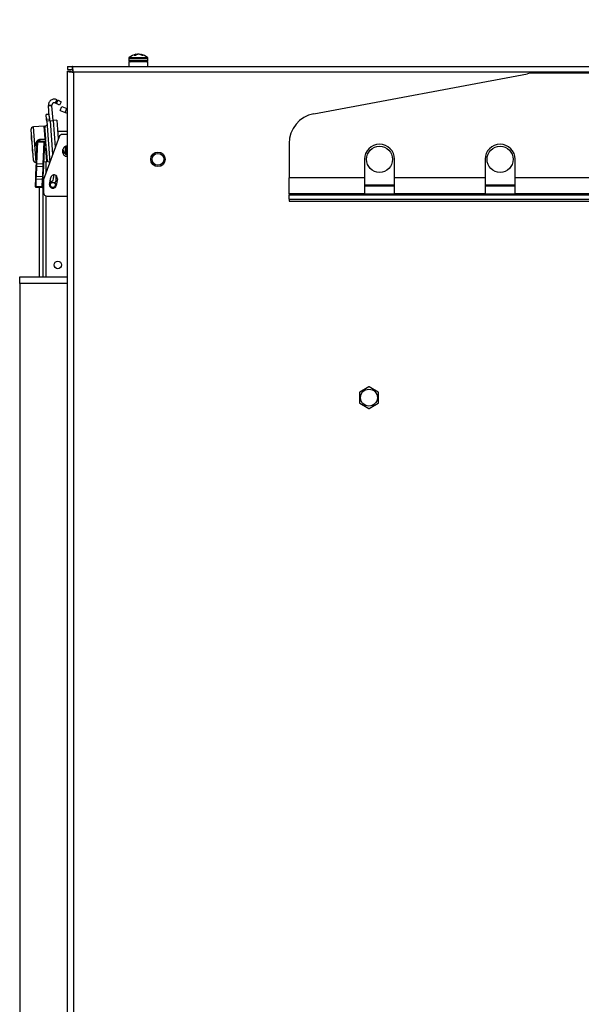
# Paper-space layout 'Sheet10' of a CAD drawing. Units: inches. Extents: x 0.4 to 16.6, y 0.2 to 10.8.
# Drawn here: x 4 to 4.5, y 8.8 to 9.6 of the extents above; entities that cross this region are included whole.
import ezdxf

# ---------------------------------------------------------------- set-up
doc = ezdxf.new("R2010")
doc.units = ezdxf.units.IN
doc.header["$MEASUREMENT"] = 0
doc.styles.add('SLDTEXTSTYLE0', font='TXT', dxfattribs={"width": 0.75})
doc.dimstyles.new('SLDDIMSTYLE5', dxfattribs={"dimtxt": 0.137795, "dimasz": 0.14, "dimexe": 0, "dimexo": 0.0625, "dimgap": 0.034449, "dimtad": 1, "dimlfac": 20, "dimrnd": 1e-09, "dimzin": 4, "dimdsep": 46, "dimtxsty": 'SLDTEXTSTYLE0', "dimblk1": 'CLOSED', "dimblk2": 'CLOSED', "dimsah": 1, "dimcen": 0.09, "dimadec": 0, "dimazin": 1, "dimtfac": 1, "dimtmove": 0, "dimatfit": 0, "dimldrblk": 'CLOSED', "dimfxl": 0, "dimfrac": 2, "dimtolj": 1, "dimtzin": 12, "dimarcsym": 0})

# ---------------------------------------------------------------- blocks, each defined once
blk = doc.blocks.new('_Closed')
at = {"color": 0, "linetype": 'ByBlock', "lineweight": -2}
for p, q in [((-1, 0.166667), (0, 0)), ((-1, 0.166667), (-1, -0.166667)), ((0, 0), (-1, -0.166667)), ((0, 0), (-1, 0))]:
    blk.add_line(p, q, dxfattribs=at)
blk = doc.blocks.new('_D_17')
at = {"color": 7, "linetype": 'Continuous', "lineweight": 0}
for p, q in [((5.02123, 10.44534), (4.97925, 10.44534)), ((4.97925, 10.44534), (4.97925, 10.22659)), ((5.32668, 10.44534), (5.36866, 10.44534)), ((5.36866, 10.44534), (5.36866, 10.22659)), ((4.97925, 10.22659), (5.02123, 10.22659)), ((5.36866, 10.22659), (5.32668, 10.22659)), ((4.58766, 7.41555), (4.58766, 9.84104)), ((5.78766, 7.41555), (5.78766, 9.84104)), ((4.58766, 9.80167), (4.33766, 9.80167)), ((4.58766, 9.80167), (5.78766, 9.80167)), ((5.78766, 9.80167), (6.03766, 9.80167))]:
    blk.add_line(p, q, dxfattribs=at)
at = {"color": 7, "linetype": 'Continuous', "lineweight": 18, "xscale": 0.14, "yscale": 0.14}
for p, rotation in [((4.58766, 9.80167), 1.399444059843947e-12), ((5.78766, 9.80167), 180.0000000000014)]:
    blk.add_blockref('_Closed', p, dxfattribs=dict(at, rotation=rotation))
at = {"color": 7, "linetype": 'Continuous', "lineweight": 18, "attachment_point": 1, "style": 'SLDTEXTSTYLE0'}
for s, insert, char_height in [('610', (5.02123, 10.40422), 0.137795), ('24.00', (4.94487, 10.19805), 0.137795), ('(11-25in/28-63cm)', (4.37781, 9.9793), 0.1377953)]:
    blk.add_mtext(s, dxfattribs=dict(at, insert=insert, char_height=char_height))

psp = doc.layouts.new('Sheet10')

# ---------------------------------------------------------------- linework, layer by layer
at = {"color": 7, "linetype": 'Continuous', "lineweight": 25}
for p, q in [((4.07979, 9.57224), (4.07979, 9.5707)), ((4.07979, 9.57224), (4.09554, 9.57224)), ((4.07979, 9.5707), (4.09554, 9.5707)), ((4.08018, 9.57311), (4.09515, 9.57311)), ((4.08409, 9.57494), (4.08549, 9.57494)), ((4.08543, 9.57494), (4.08537, 9.57563)), ((4.08575, 9.57511), (4.08569, 9.57577)), ((4.08635, 9.57542), (4.08635, 9.57563)), ((4.08745, 9.57573), (4.08745, 9.57577)), ((4.08961, 9.57542), (4.08964, 9.57577)), ((4.09014, 9.5752), (4.09017, 9.57563)), ((4.09065, 9.57494), (4.09178, 9.57494)), ((4.09554, 9.5707), (4.09554, 9.57224)), ((4.02891, 9.56572), (4.02891, 9.56318)), ((4.02891, 9.56572), (4.03284, 9.56572)), ((4.02891, 9.56318), (4.03284, 9.56318)), ((4.03284, 9.56572), (4.03284, 9.56318)), ((4.03284, 9.56572), (6.34248, 9.56572)), ((4.07986, 9.56955), (4.07986, 9.56572)), ((4.09546, 9.56955), (4.07986, 9.56955)), ((4.09546, 9.56572), (4.09546, 9.56955)), ((4.02891, 9.56178), (4.03145, 9.56178)), ((4.02891, 8.04025), (4.02891, 9.56178)), ((4.0338, 9.56083), (4.0338, 8.04121)), ((6.34152, 9.56083), (4.0338, 9.56083)), ((4.23306, 9.52643), (4.41038, 9.55967)), ((4.48974, 9.5601), (4.41499, 9.5601)), ((4.01884, 9.53539), (4.02013, 9.53805)), ((4.02013, 9.53805), (4.02114, 9.53756)), ((4.01602, 9.53348), (4.01308, 9.53326)), ((4.01311, 9.53287), (4.01308, 9.53326)), ((4.01605, 9.53308), (4.01311, 9.53287)), ((4.01371, 9.52454), (4.01311, 9.53287)), ((4.01605, 9.53308), (4.01602, 9.53348)), ((4.01695, 9.52079), (4.01605, 9.53308)), ((4.01884, 9.53539), (4.01986, 9.5349)), ((4.01986, 9.5349), (4.02114, 9.53756)), ((4.02239, 9.53368), (4.01986, 9.5349)), ((4.02114, 9.53756), (4.02367, 9.53633)), ((4.02367, 9.53633), (4.02239, 9.53368)), ((4.0229, 9.52922), (4.02423, 9.53251)), ((4.02423, 9.53251), (4.02829, 9.53087)), ((4.02696, 9.52758), (4.02829, 9.53087)), ((4.02829, 9.53087), (4.02891, 9.53062)), ((4.01362, 9.52587), (4.01126, 9.5257)), ((4.01155, 9.52178), (4.01126, 9.5257)), ((4.0139, 9.52195), (4.01155, 9.52178)), ((4.01165, 9.5204), (4.01155, 9.52178)), ((4.01371, 9.52454), (4.0139, 9.52195)), ((4.0139, 9.52195), (4.014, 9.52057)), ((4.0229, 9.52922), (4.02696, 9.52758)), ((4.02696, 9.52758), (4.02891, 9.52679)), ((4.00948, 9.51621), (4.00066, 9.51557)), ((4.0028, 9.48612), (4.00066, 9.51557)), ((4.01026, 9.5056), (4.00948, 9.51621)), ((4.0099, 9.51585), (4.01066, 9.50552)), ((4.01201, 9.48827), (4.01008, 9.51477)), ((4.01449, 9.52061), (4.01165, 9.5204)), ((4.01165, 9.5204), (4.01415, 9.48607)), ((4.01449, 9.52061), (4.01714, 9.5208)), ((4.01449, 9.52061), (4.01653, 9.49262)), ((4.02009, 9.52102), (4.01714, 9.5208)), ((4.01714, 9.5208), (4.01875, 9.49872)), ((4.02009, 9.52102), (4.02122, 9.5055)), ((3.99859, 9.51318), (4.00041, 9.48819)), ((4.00641, 9.50532), (4.01026, 9.5056)), ((4.00644, 9.50482), (4.00641, 9.50532)), ((4.0219, 9.50738), (4.009, 9.47192)), ((4.01029, 9.51187), (4.01019, 9.51187)), ((4.01029, 9.5051), (4.01026, 9.5056)), ((4.01041, 9.51021), (4.01032, 9.5102)), ((4.02075, 9.51187), (4.02891, 9.51187)), ((4.02891, 9.50933), (4.02468, 9.50933)), ((4.00308, 9.48494), (4.00382, 9.50288)), ((4.00402, 9.50301), (4.00328, 9.48507)), ((4.00352, 9.50282), (4.00382, 9.50284)), ((4.00382, 9.50288), (4.00386, 9.50369)), ((4.00406, 9.50388), (4.00402, 9.50301)), ((4.00402, 9.50301), (4.00953, 9.50279)), ((4.00406, 9.50388), (4.00957, 9.50365)), ((4.00564, 9.50412), (4.00506, 9.50384)), ((4.01029, 9.5051), (4.00644, 9.50482)), ((4.00879, 9.48485), (4.00953, 9.50279)), ((4.00972, 9.50264), (4.00898, 9.4847)), ((4.01086, 9.49737), (4.0095, 9.49727)), ((4.00952, 9.49778), (4.01082, 9.49787)), ((4.00953, 9.50279), (4.00957, 9.50365)), ((4.00976, 9.50344), (4.00972, 9.50264)), ((4.01082, 9.49787), (4.01086, 9.49737)), ((4.01163, 9.48676), (4.01086, 9.49737)), ((4.01124, 9.49751), (4.01199, 9.48718)), ((4.02715, 9.49298), (4.02715, 9.49938)), ((4.028, 9.49259), (4.028, 9.49948)), ((4.21266, 9.50185), (4.21266, 9.4734)), ((4.01158, 9.49283), (4.01168, 9.49283)), ((4.02514, 9.49397), (4.02514, 9.49673)), ((4.02546, 9.49556), (4.02517, 9.49358)), ((4.02534, 9.49591), (4.02534, 9.49662)), ((4.028, 9.49259), (4.02891, 9.49259)), ((4.00265, 9.47462), (4.003, 9.483)), ((4.0028, 9.48612), (4.00313, 9.48614)), ((4.00319, 9.48299), (4.00285, 9.47461)), ((4.003, 9.483), (4.00308, 9.48494)), ((4.003, 9.483), (4.00319, 9.48299)), ((4.00328, 9.48507), (4.00319, 9.48299)), ((4.00319, 9.48299), (4.0087, 9.48276)), ((4.00328, 9.48507), (4.00879, 9.48485)), ((4.00835, 9.47439), (4.0087, 9.48276)), ((4.0089, 9.48275), (4.00855, 9.47438)), ((4.0087, 9.48276), (4.00879, 9.48485)), ((4.0087, 9.48276), (4.0089, 9.48275)), ((4.00898, 9.4847), (4.0089, 9.48275)), ((4.00906, 9.48657), (4.01163, 9.48676)), ((4.01116, 9.47787), (4.01116, 9.48673)), ((4.27516, 9.48863), (4.27516, 9.4734)), ((4.30016, 9.4734), (4.30016, 9.48863)), ((4.37516, 9.48863), (4.37516, 9.4734)), ((4.40016, 9.4734), (4.40016, 9.48863)), ((4.00232, 9.46654), (4.00257, 9.47268)), ((4.00257, 9.47268), (4.00265, 9.47462)), ((4.00265, 9.47462), (4.00285, 9.47461)), ((4.00285, 9.47461), (4.00276, 9.47253)), ((4.00285, 9.47461), (4.00835, 9.47439)), ((4.00827, 9.4723), (4.00835, 9.47439)), ((4.00835, 9.47439), (4.00855, 9.47438)), ((4.00855, 9.47438), (4.00847, 9.47243)), ((4.00881, 9.39107), (4.00881, 9.48068)), ((4.01407, 9.46788), (4.01507, 9.4735)), ((4.01506, 9.47348), (4.01506, 9.47348)), ((4.01727, 9.47573), (4.01742, 9.47365)), ((4.27516, 9.4734), (4.21266, 9.4734)), ((4.21266, 9.4601), (4.21266, 9.4734)), ((4.27516, 9.4734), (4.27516, 9.4601)), ((4.37516, 9.4734), (4.30016, 9.4734)), ((4.30016, 9.4601), (4.30016, 9.4734)), ((4.37516, 9.4734), (4.37516, 9.4601)), ((4.47516, 9.4734), (4.40016, 9.4734)), ((4.40016, 9.4601), (4.40016, 9.4734)), ((4.00228, 9.46573), (4.00232, 9.46654)), ((4.00251, 9.46639), (4.00247, 9.46552)), ((4.00247, 9.46552), (4.00798, 9.4653)), ((4.00276, 9.47253), (4.00251, 9.46639)), ((4.00251, 9.46639), (4.00801, 9.46616)), ((4.00276, 9.47253), (4.00827, 9.4723)), ((4.00566, 9.39107), (4.00566, 9.46539)), ((4.00798, 9.4653), (4.00801, 9.46616)), ((4.00801, 9.46616), (4.00827, 9.4723)), ((4.00822, 9.46629), (4.00818, 9.46548)), ((4.00847, 9.47243), (4.00822, 9.46629)), ((4.009, 9.47192), (4.009, 9.4611)), ((4.01461, 9.47091), (4.01539, 9.46966)), ((4.02007, 9.4712), (4.01853, 9.46941)), ((4.01905, 9.46874), (4.01904, 9.46784)), ((4.02049, 9.47254), (4.0195, 9.46692)), ((4.02007, 9.4712), (4.02023, 9.47105)), ((4.30016, 9.46715), (4.27516, 9.46715)), ((4.30016, 9.46635), (4.27516, 9.46635)), ((4.40016, 9.46715), (4.37516, 9.46715)), ((4.40016, 9.46635), (4.37516, 9.46635)), ((4.01116, 9.39107), (4.01116, 9.45825)), ((4.01195, 9.45814), (4.02891, 9.45814)), ((4.27516, 9.4601), (4.21266, 9.4601)), ((4.21266, 9.4601), (4.21266, 9.45916)), ((4.21266, 9.45916), (4.55777, 9.45916)), ((4.21266, 9.45563), (4.21266, 9.45916)), ((4.27516, 9.4601), (4.30016, 9.4601)), ((4.37516, 9.4601), (4.30016, 9.4601)), ((4.37516, 9.4601), (4.40016, 9.4601)), ((4.47516, 9.4601), (4.40016, 9.4601)), ((4.21266, 9.45563), (4.55648, 9.45563)), ((4.21266, 9.45563), (4.21266, 9.45385)), ((4.21266, 9.45385), (4.5565, 9.45385)), ((3.98926, 9.38557), (3.98926, 9.39107)), ((3.98926, 9.39107), (4.02891, 9.39107)), ((3.98926, 9.38557), (3.98926, 8.21147)), ((4.02891, 9.38557), (3.98926, 9.38557)), ((4.27114, 9.2954), (4.27114, 9.28656)), ((4.27885, 9.29992), (4.2712, 9.2955)), ((4.28663, 9.2955), (4.27897, 9.29992)), ((4.28669, 9.28656), (4.28669, 9.2954)), ((4.2712, 9.28645), (4.27885, 9.28203)), ((4.27897, 9.28203), (4.28663, 9.28645))]:
    psp.add_line(p, q, dxfattribs=at)
at = {"color": 7, "linetype": 'Continuous', "lineweight": 25, "flags": 128}
for points in [[(4.08766, 9.57575), (4.08758, 9.57576), (4.08745, 9.57577)], [(4.02514, 9.49637), (4.02524, 9.49615), (4.02534, 9.49591)], [(4.02534, 9.49662), (4.02524, 9.49686), (4.02516, 9.49704)]]:
    psp.add_lwpolyline(points, dxfattribs=at)
at = {"color": 7, "linetype": 'Continuous', "lineweight": 25}
for centre, radius in [((4.28766, 9.48863), 0.01083), ((4.38766, 9.48863), 0.01083), ((4.10391, 9.48863), 0.00603), ((4.10391, 9.48863), 0.00492), ((4.01679, 9.4674), 0.00226), ((4.01679, 9.4674), 0.00207), ((4.02091, 9.40102), 0.00312), ((4.27891, 9.29098), 0.00702)]:
    psp.add_circle(centre, radius, dxfattribs=at)
for centre, radius, start, end in [((4.08094, 9.57224), 0.00115, 131.53156, 180), ((4.08094, 9.5707), 0.00115, 180, 270), ((4.08766, 9.56465), 0.01129, 100.65564, 131.53156), ((4.08712, 9.57087), 0.00508, 110.1422, 126.61737), ((4.08594, 9.57476), 0.00104, 104.07972, 122.89965), ((4.08885, 9.56998), 0.00599, 109.3405, 124.08707), ((4.08843, 9.56827), 0.00765, 105.71403, 110.72847), ((4.08819, 9.56529), 0.01051, 94.0203, 100.05853), ((4.08855, 9.56687), 0.00892, 94.38841, 100.92804), ((4.08713, 9.56529), 0.01051, 79.94147, 85.9797), ((4.0868, 9.56797), 0.00797, 61.0758, 74.16256), ((4.08926, 9.57317), 0.00262, 69.73909, 81.81703), ((4.08766, 9.56465), 0.01129, 48.46844, 79.34436), ((4.08819, 9.56883), 0.00708, 59.59164, 73.74553), ((4.09438, 9.5707), 0.00115, 270, 0), ((4.09438, 9.57224), 0.00115, 0, 48.46844), ((4.41499, 9.5351), 0.025, 90, 100.61966), ((4.23766, 9.50185), 0.025, 100.61966, 180), ((4.00082, 9.51334), 0.00223, 94.16526, 184.16526), ((4.00951, 9.51582), 0.000394, 4.16526, 94.16526), ((4.01205, 9.51492), 0.00197, 94.16526, 184.16526), ((4.00957, 9.50637), 0.01084, 168.67833, 199.65219), ((4.01038, 9.50517), 0.000444, 51.14905, 105.95521), ((4.01026, 9.50549), 0.000394, 274.16526, 4.16526), ((4.02468, 9.50637), 0.00295, 90, 160), ((4.01243, 9.49667), 0.0128, 174.10199, 194.22854), ((4.00399, 9.50284), 0.000176, 79.57688, 166.20459), ((4.00405, 9.50368), 0.000197, 87.62634, 177.62634), ((4.007, 9.50477), 0.00151, 185.61968, 205.62164), ((4.00955, 9.50261), 0.000176, 9.0481, 95.67581), ((4.00956, 9.50345), 0.000197, 357.62634, 87.62634), ((4.01085, 9.49748), 0.000394, 4.16526, 94.16526), ((4.01091, 9.49781), 0.000444, 262.37531, 317.18147), ((4.02789, 9.49673), 0.00276, 68.31962, 180), ((4.28766, 9.48863), 0.0125, 0, 180), ((4.38766, 9.48863), 0.0125, 0, 180), ((4.03577, 9.50047), 0.01142, 201.40335, 220.95275), ((4.02789, 9.49397), 0.00276, 180, 291.68038), ((4.028, 9.49373), 0.00113, 220.95275, 270), ((4.00264, 9.48835), 0.00223, 184.16526, 274.16526), ((4.00325, 9.4849), 0.000176, 79.57688, 166.20459), ((4.00881, 9.48467), 0.000176, 9.0481, 95.67581), ((4.0116, 9.48715), 0.000394, 274.16526, 4.16526), ((4.01398, 9.48841), 0.00197, 184.16526, 274.16526), ((4.00274, 9.4727), 0.000176, 189.0481, 275.67581), ((4.0131, 9.47334), 0.00197, 335.70653, 4.16526), ((4.01778, 9.47302), 0.00276, 350, 170), ((4.0131, 9.47334), 0.00433, 301.86181, 4.16526), ((4.00248, 9.46572), 0.000197, 177.62634, 267.62634), ((4.00249, 9.46656), 0.000176, 189.0481, 275.67581), ((4.00799, 9.46549), 0.000197, 267.62634, 357.62634), ((4.00805, 9.46633), 0.000176, 259.57688, 346.20459), ((4.0083, 9.47247), 0.000176, 259.57688, 346.20459), ((4.01679, 9.4674), 0.00276, 170, 350), ((4.01679, 9.4674), 0.00266, 121.86181, 49.16526), ((4.01195, 9.4611), 0.00295, 180, 270), ((4.27891, 9.29098), 0.00894, 149.61872, 150.38128), ((4.27891, 9.29098), 0.00894, 89.61872, 90.38128), ((4.27891, 9.29098), 0.00894, 29.61872, 30.38128), ((4.27891, 9.29098), 0.00894, 209.61872, 210.38128), ((4.27891, 9.29098), 0.00894, 329.61872, 330.38128), ((4.27891, 9.29098), 0.00894, 269.61872, 270.38128)]:
    psp.add_arc(centre, radius, start, end, dxfattribs=at)
for points in [[(4.0338, 9.56083), (4.03372, 9.56147), (4.03356, 9.56275), (4.03332, 9.56437), (4.03308, 9.5655), (4.03292, 9.56564), (4.03284, 9.56572)], [(4.0338, 9.56083), (4.03372, 9.56113), (4.03356, 9.56175), (4.03332, 9.56253), (4.03308, 9.56307), (4.03292, 9.56314), (4.03284, 9.56318)], [(4.02891, 9.56178), (4.02899, 9.5617), (4.02913, 9.56155), (4.03026, 9.56131), (4.03188, 9.56107), (4.03316, 9.56091), (4.0338, 9.56083)], [(4.03145, 9.56178), (4.03149, 9.5617), (4.03156, 9.56155), (4.0321, 9.56131), (4.03288, 9.56107), (4.03349, 9.56091), (4.0338, 9.56083)], [(4.02013, 9.53805), (4.01973, 9.53821), (4.01893, 9.53852), (4.01762, 9.53858), (4.01635, 9.53832), (4.01519, 9.53774), (4.01422, 9.53687), (4.01351, 9.53579), (4.01308, 9.53455), (4.01308, 9.53369), (4.01308, 9.53326)], [(4.01884, 9.53539), (4.01868, 9.53545), (4.01836, 9.53558), (4.01784, 9.5356), (4.01733, 9.5355), (4.01687, 9.53527), (4.01648, 9.53492), (4.0162, 9.53449), (4.01602, 9.53399), (4.01602, 9.53365), (4.01602, 9.53348)]]:
    psp.add_open_spline(points, degree=3, dxfattribs=at)
for points, knots in [([(4.00364, 9.49859), (4.0036, 9.49863), (4.00322, 9.49898), (4.00284, 9.49994), (4.00261, 9.5013), (4.00287, 9.50266), (4.00352, 9.50385), (4.00453, 9.50477), (4.00557, 9.50522), (4.00622, 9.5053), (4.00641, 9.50532)], [0, 0, 0, 0, 0.019316, 0.1763, 0.329937, 0.479117, 0.628985, 0.78256, 0.936022, 1, 1, 1, 1]), ([(4.00384, 9.5034), (4.00364, 9.5031), (4.00322, 9.50246), (4.00303, 9.50129), (4.00315, 9.50017), (4.00352, 9.49956), (4.00367, 9.49931)], [0, 0, 0, 0, 0.252198, 0.51967, 0.794555, 1, 1, 1, 1]), ([(4.00644, 9.50482), (4.00627, 9.5048), (4.0057, 9.50473), (4.00492, 9.50445), (4.00448, 9.50401), (4.00433, 9.50387)], [0, 0, 0, 0, 0.2166147, 0.7352074, 1, 1, 1, 1]), ([(4.00564, 9.50412), (4.00569, 9.50414), (4.00583, 9.50419), (4.00602, 9.50436), (4.00615, 9.50461), (4.00616, 9.50479), (4.00616, 9.50488)], [0, 0, 0, 0, 0.163421, 0.433538, 0.718483, 1, 1, 1, 1]), ([(4.01937, 9.47526), (4.01937, 9.47526), (4.01932, 9.47453), (4.01919, 9.47263), (4.01911, 9.47103), (4.01907, 9.47004)], [0, 0, 0, 0, 0.002443, 0.376435, 1, 1, 1, 1]), ([(4.0153, 9.46959), (4.01528, 9.46953), (4.01518, 9.46917), (4.01506, 9.46887), (4.01512, 9.46893), (4.01514, 9.46894)], [0, 0, 0, 0, 0.128508, 0.821918, 1, 1, 1, 1]), ([(4.01772, 9.46539), (4.01784, 9.46542), (4.01808, 9.4655), (4.01834, 9.46572), (4.01861, 9.46598), (4.01875, 9.46619), (4.01897, 9.46652), (4.01913, 9.46706), (4.0192, 9.46731)], [0, 0, 0, 0, 0.090677, 0.182932, 0.249552, 0.413451, 0.724963, 1, 1, 1, 1]), ([(4.01903, 9.46738), (4.01903, 9.46735), (4.01902, 9.46699), (4.01913, 9.4666), (4.01924, 9.46625)], [0, 0, 0, 0, 0.085226, 1, 1, 1, 1])]:
    psp.add_open_spline(points, degree=3, knots=knots, dxfattribs=at)

# ---------------------------------------------------------------- dimensions: what is measured, and where the dimension line sits
at = {"color": 7, "linetype": 'Continuous', "lineweight": 18}
dim = psp.add_linear_dim(base=(5.78766, 9.80167), p1=(4.58766, 7.37618), p2=(5.78766, 7.37618), angle=0, text='<>\\P(11-25in/28-63cm)', dimstyle='SLDDIMSTYLE5', dxfattribs=at)
dim.commit()
dim.dimension.update_dxf_attribs({"geometry": '_D_17', "text_midpoint": (5.17396, 9.80167), "dimtype": 160})

doc.saveas('drawing.dxf')
